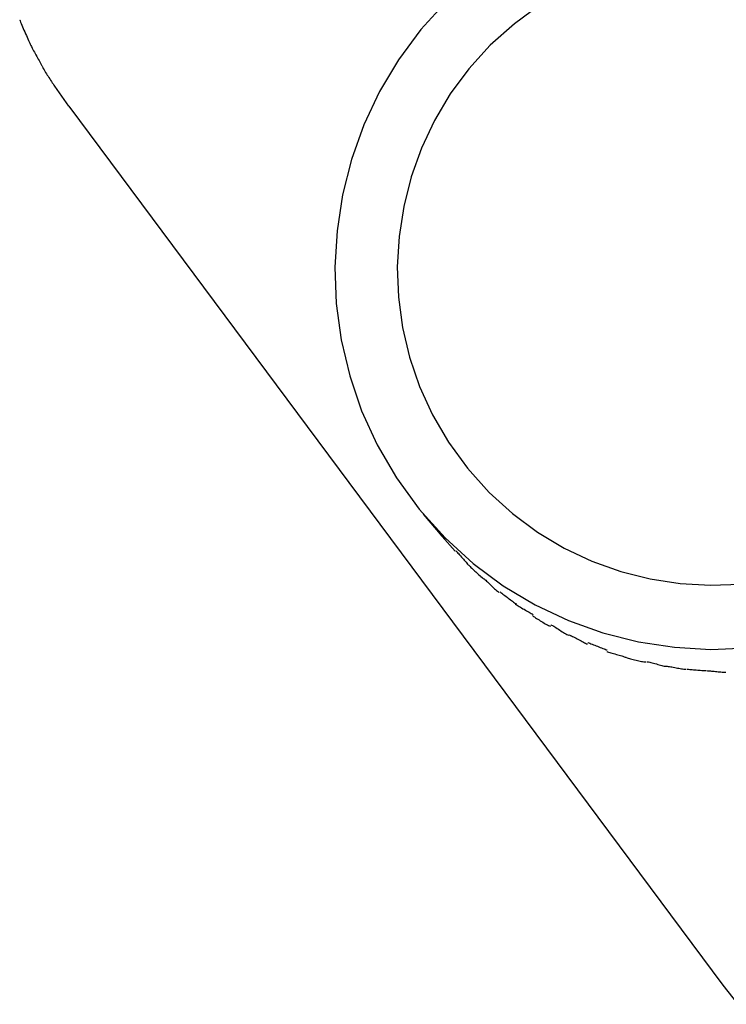
# Model space of a CAD drawing. Extents: x -41.6 to 41.6, y -47.2 to 47.2.
# Drawn here: x 31.1 to 32.7, y 29.4 to 31.8 of the extents above; entities that cross this region are included whole.
import ezdxf

# ---------------------------------------------------------------- set-up
doc = ezdxf.new("R2010")
doc.units = 0
doc.layers.get('0').update_dxf_attribs({"linetype": 'CONTINUOUS'})

msp = doc.modelspace()

# ---------------------------------------------------------------- linework, layer by layer
at = {"color": 0}
for points in [[(32.0651, 31.8168), (32.0044, 31.75), (31.9513, 31.6784), (31.9063, 31.6029), (31.869, 31.5238), (31.8397, 31.442), (31.8184, 31.358), (31.8054, 31.2726), (31.8003, 31.1861), (31.8036, 31.0996), (31.8152, 31.0134), (31.8353, 30.9285), (31.8637, 30.845), (31.9007, 30.7641), (31.9462, 30.6862), (32.0005, 30.612), (32.0005, 30.612), (32.0618, 30.5434), (32.1286, 30.4827), (32.2, 30.4296), (32.2757, 30.3846), (32.3546, 30.3473), (32.4365, 30.3181), (32.5205, 30.2969), (32.6061, 30.2839), (32.6923, 30.2789), (32.7789, 30.2822)], [(32.0651, 31.8168), (32.0044, 31.75), (31.9513, 31.6784), (31.9063, 31.6029), (31.869, 31.5238), (31.8397, 31.442), (31.8184, 31.358), (31.8054, 31.2726), (31.8003, 31.1861), (31.8036, 31.0996), (31.8152, 31.0134), (31.8353, 30.9285), (31.8637, 30.845), (31.9007, 30.7641), (31.9462, 30.6862), (32.0005, 30.612), (32.0005, 30.612), (32.0618, 30.5434), (32.1286, 30.4827), (32.2, 30.4296), (32.2757, 30.3846), (32.3546, 30.3473), (32.4365, 30.3181), (32.5205, 30.2969), (32.6061, 30.2839), (32.6923, 30.2789), (32.7789, 30.2822)], [(32.2872, 31.8084), (32.2263, 31.764), (32.2263, 31.764), (32.1691, 31.7127), (32.1185, 31.6571), (32.0742, 31.5974), (32.0367, 31.5345), (32.0055, 31.4686), (31.9812, 31.4004), (31.9635, 31.3303), (31.9527, 31.2592), (31.9484, 31.1871), (31.9512, 31.115), (31.9608, 31.0432), (31.9776, 30.9724), (32.0011, 30.9029), (32.032, 30.8355), (32.07, 30.7705), (32.1153, 30.7088), (32.1153, 30.7088), (32.1664, 30.6516), (32.222, 30.6011), (32.2815, 30.5568), (32.3446, 30.5193), (32.4103, 30.4881), (32.4786, 30.4638), (32.5486, 30.4461), (32.6199, 30.4353), (32.6918, 30.4311), (32.7639, 30.4339)], [(32.2872, 31.8084), (32.2263, 31.764), (32.2263, 31.764), (32.1691, 31.7127), (32.1185, 31.6571), (32.0742, 31.5974), (32.0367, 31.5345), (32.0055, 31.4686), (31.9812, 31.4004), (31.9635, 31.3303), (31.9527, 31.2592), (31.9484, 31.1871), (31.9512, 31.115), (31.9608, 31.0432), (31.9776, 30.9724), (32.0011, 30.9029), (32.032, 30.8355), (32.07, 30.7705), (32.1153, 30.7088), (32.1153, 30.7088), (32.1664, 30.6516), (32.222, 30.6011), (32.2815, 30.5568), (32.3446, 30.5193), (32.4103, 30.4881), (32.4786, 30.4638), (32.5486, 30.4461), (32.6199, 30.4353), (32.6918, 30.4311), (32.7639, 30.4339)], [(31.0521, 31.7733), (31.0521, 31.7733), (31.0529, 31.7706), (31.0541, 31.7677), (31.0554, 31.7643), (31.057, 31.7607), (31.0587, 31.7567), (31.0605, 31.7528), (31.0623, 31.7486), (31.0644, 31.7445), (31.0662, 31.7401), (31.0682, 31.7359), (31.07, 31.7319), (31.0718, 31.7281), (31.0733, 31.7244), (31.0747, 31.7211), (31.0758, 31.7181), (31.0769, 31.7157)], [(31.0521, 31.7733), (31.0521, 31.7733), (31.0529, 31.7706), (31.0541, 31.7677), (31.0554, 31.7643), (31.057, 31.7607), (31.0587, 31.7567), (31.0605, 31.7528), (31.0623, 31.7486), (31.0644, 31.7445), (31.0662, 31.7401), (31.0682, 31.7359), (31.07, 31.7319), (31.0718, 31.7281), (31.0733, 31.7244), (31.0747, 31.7211), (31.0758, 31.7181), (31.0769, 31.7157)], [(31.077, 31.7158), (31.077, 31.7158), (31.0784, 31.7126), (31.08, 31.7095), (31.0816, 31.7062), (31.0834, 31.7031), (31.0852, 31.6998), (31.087, 31.6965), (31.0888, 31.6932), (31.0908, 31.6899), (31.0926, 31.6864), (31.0944, 31.6831), (31.0962, 31.6798), (31.0981, 31.6766), (31.0997, 31.6733), (31.1015, 31.6702), (31.1031, 31.6671), (31.1048, 31.6642)], [(31.077, 31.7158), (31.077, 31.7158), (31.0784, 31.7126), (31.08, 31.7095), (31.0816, 31.7062), (31.0834, 31.7031), (31.0852, 31.6998), (31.087, 31.6965), (31.0888, 31.6932), (31.0908, 31.6899), (31.0926, 31.6864), (31.0944, 31.6831), (31.0962, 31.6798), (31.0981, 31.6766), (31.0997, 31.6733), (31.1015, 31.6702), (31.1031, 31.6671), (31.1048, 31.6642)], [(31.1053, 31.6631), (31.1053, 31.6631), (31.1067, 31.6601), (31.1082, 31.6573), (31.1099, 31.6543), (31.1118, 31.6514), (31.1136, 31.6482), (31.1156, 31.6452), (31.1177, 31.6422), (31.1198, 31.6392), (31.1216, 31.636), (31.1237, 31.633), (31.1256, 31.63), (31.1277, 31.627), (31.1295, 31.624), (31.1313, 31.621), (31.1328, 31.6182), (31.1345, 31.6155)], [(31.1053, 31.6631), (31.1053, 31.6631), (31.1067, 31.6601), (31.1082, 31.6573), (31.1099, 31.6543), (31.1118, 31.6514), (31.1136, 31.6482), (31.1156, 31.6452), (31.1177, 31.6422), (31.1198, 31.6392), (31.1216, 31.636), (31.1237, 31.633), (31.1256, 31.63), (31.1277, 31.627), (31.1295, 31.624), (31.1313, 31.621), (31.1328, 31.6182), (31.1345, 31.6155)], [(31.1686, 31.5686), (31.1357, 31.6156)], [(31.1687, 31.5685), (32.7209, 29.4815)], [(32.01, 30.6002), (32.0549, 30.5467)], [(32.0559, 30.5457), (32.0579, 30.5434), (32.0593, 30.5418), (32.06, 30.541), (32.0602, 30.5407), (32.0601, 30.5408), (32.0598, 30.5412), (32.0593, 30.5418), (32.0586, 30.5426), (32.0579, 30.5433), (32.0572, 30.5441), (32.0565, 30.545), (32.0555, 30.5461), (32.0546, 30.5471), (32.0537, 30.5482), (32.0526, 30.5495), (32.0516, 30.5507), (32.0505, 30.5522), (32.0492, 30.5535)], [(32.0549, 30.5468), (32.0857, 30.5119)], [(32.0549, 30.5467), (32.0549, 30.5467)], [(32.0876, 30.5128), (32.0876, 30.5128), (32.0889, 30.5112), (32.0905, 30.5095), (32.0922, 30.5075), (32.0943, 30.5054), (32.0963, 30.503), (32.0985, 30.5006), (32.1006, 30.498), (32.103, 30.4956), (32.1051, 30.4929), (32.1074, 30.4904), (32.1095, 30.488), (32.1116, 30.4857), (32.1134, 30.4835), (32.1153, 30.4815), (32.1169, 30.4798), (32.1184, 30.4785)], [(32.0876, 30.5128), (32.0876, 30.5128), (32.0889, 30.5112), (32.0905, 30.5095), (32.0922, 30.5075), (32.0943, 30.5054), (32.0963, 30.503), (32.0985, 30.5006), (32.1006, 30.498), (32.103, 30.4956), (32.1051, 30.4929), (32.1074, 30.4904), (32.1095, 30.488), (32.1116, 30.4857), (32.1134, 30.4835), (32.1153, 30.4815), (32.1169, 30.4798), (32.1184, 30.4785)], [(32.1184, 30.4787), (32.1184, 30.4787), (32.1197, 30.4771), (32.1214, 30.4755), (32.1232, 30.4735), (32.1253, 30.4716), (32.1274, 30.4693), (32.1298, 30.4671), (32.1322, 30.4647), (32.1347, 30.4626), (32.1371, 30.4602), (32.1396, 30.4579), (32.142, 30.4557), (32.1447, 30.4536), (32.147, 30.4515), (32.1494, 30.4497), (32.1515, 30.448), (32.1538, 30.4467)], [(32.1184, 30.4787), (32.1184, 30.4787), (32.1197, 30.4771), (32.1214, 30.4755), (32.1232, 30.4735), (32.1253, 30.4716), (32.1274, 30.4693), (32.1298, 30.4671), (32.1322, 30.4647), (32.1347, 30.4626), (32.1371, 30.4602), (32.1396, 30.4579), (32.142, 30.4557), (32.1447, 30.4536), (32.147, 30.4515), (32.1494, 30.4497), (32.1515, 30.448), (32.1538, 30.4467)], [(32.1542, 30.4463), (32.1542, 30.4463), (32.1562, 30.4447), (32.1583, 30.443), (32.1604, 30.441), (32.1628, 30.4391), (32.165, 30.4368), (32.1674, 30.4346), (32.1698, 30.4322), (32.1722, 30.43), (32.1745, 30.4276), (32.1769, 30.4252), (32.1792, 30.4229), (32.1816, 30.4208), (32.1837, 30.4187), (32.1861, 30.4169), (32.1882, 30.4152), (32.1904, 30.4138)], [(32.1542, 30.4463), (32.1542, 30.4463), (32.1562, 30.4447), (32.1583, 30.443), (32.1604, 30.441), (32.1628, 30.4391), (32.165, 30.4368), (32.1674, 30.4346), (32.1698, 30.4322), (32.1722, 30.43), (32.1745, 30.4276), (32.1769, 30.4252), (32.1792, 30.4229), (32.1816, 30.4208), (32.1837, 30.4187), (32.1861, 30.4169), (32.1882, 30.4152), (32.1904, 30.4138)], [(32.1923, 30.4151), (32.1923, 30.4151), (32.1943, 30.4136), (32.1965, 30.4121), (32.1988, 30.4103), (32.2013, 30.4086), (32.2037, 30.4066), (32.2064, 30.4047), (32.2091, 30.4026), (32.2118, 30.4008), (32.2142, 30.3987), (32.2169, 30.3967), (32.2194, 30.3948), (32.2221, 30.393), (32.2245, 30.3912), (32.2269, 30.3895), (32.2291, 30.388), (32.2314, 30.3867)], [(32.1923, 30.4151), (32.1923, 30.4151), (32.1943, 30.4136), (32.1965, 30.4121), (32.1988, 30.4103), (32.2013, 30.4086), (32.2037, 30.4066), (32.2064, 30.4047), (32.2091, 30.4026), (32.2118, 30.4008), (32.2142, 30.3987), (32.2169, 30.3967), (32.2194, 30.3948), (32.2221, 30.393), (32.2245, 30.3912), (32.2269, 30.3895), (32.2291, 30.388), (32.2314, 30.3867)], [(32.2282, 30.3865), (32.2282, 30.3865), (32.2302, 30.385), (32.2325, 30.3835), (32.235, 30.382), (32.2377, 30.3805), (32.2404, 30.3787), (32.2434, 30.3772), (32.2464, 30.3755), (32.2494, 30.374), (32.2523, 30.3722), (32.2553, 30.3707), (32.2581, 30.369), (32.261, 30.3675), (32.2635, 30.3659), (32.2661, 30.3644), (32.2684, 30.3629), (32.2707, 30.3617)], [(32.2282, 30.3865), (32.2282, 30.3865), (32.2302, 30.385), (32.2325, 30.3835), (32.235, 30.382), (32.2377, 30.3805), (32.2404, 30.3787), (32.2434, 30.3772), (32.2464, 30.3755), (32.2494, 30.374), (32.2523, 30.3722), (32.2553, 30.3707), (32.2581, 30.369), (32.261, 30.3675), (32.2635, 30.3659), (32.2661, 30.3644), (32.2684, 30.3629), (32.2707, 30.3617)], [(32.2696, 30.3589), (32.2696, 30.3589), (32.2716, 30.3573), (32.2739, 30.3558), (32.2764, 30.354), (32.2791, 30.3524), (32.2818, 30.3505), (32.2848, 30.3487), (32.2878, 30.3469), (32.2908, 30.3451), (32.2937, 30.3432), (32.2967, 30.3414), (32.2995, 30.3398), (32.3024, 30.3383), (32.305, 30.3368), (32.3076, 30.3357), (32.3099, 30.3347), (32.3122, 30.3341)], [(32.2696, 30.3589), (32.2696, 30.3589), (32.2716, 30.3573), (32.2739, 30.3558), (32.2764, 30.354), (32.2791, 30.3524), (32.2818, 30.3505), (32.2848, 30.3487), (32.2878, 30.3469), (32.2908, 30.3451), (32.2937, 30.3432), (32.2967, 30.3414), (32.2995, 30.3398), (32.3024, 30.3383), (32.305, 30.3368), (32.3076, 30.3357), (32.3099, 30.3347), (32.3122, 30.3341)], [(32.3127, 30.3373), (32.3127, 30.3373), (32.3147, 30.3363), (32.317, 30.3352), (32.3195, 30.3338), (32.3222, 30.3323), (32.3249, 30.3305), (32.3279, 30.3287), (32.3309, 30.3266), (32.3339, 30.3248), (32.3368, 30.3227), (32.3398, 30.3207), (32.3426, 30.3189), (32.3455, 30.3172), (32.3481, 30.3156), (32.3507, 30.3143), (32.353, 30.3132), (32.3553, 30.3125)], [(32.3127, 30.3373), (32.3127, 30.3373), (32.3147, 30.3363), (32.317, 30.3352), (32.3195, 30.3338), (32.3222, 30.3323), (32.3249, 30.3305), (32.3279, 30.3287), (32.3309, 30.3266), (32.3339, 30.3248), (32.3368, 30.3227), (32.3398, 30.3207), (32.3426, 30.3189), (32.3455, 30.3172), (32.3481, 30.3156), (32.3507, 30.3143), (32.353, 30.3132), (32.3553, 30.3125)], [(32.3573, 30.313), (32.3573, 30.313), (32.3593, 30.3121), (32.3616, 30.3111), (32.3641, 30.3098), (32.3668, 30.3086), (32.3695, 30.307), (32.3725, 30.3055), (32.3755, 30.3038), (32.3785, 30.3023), (32.3814, 30.3005), (32.3844, 30.299), (32.3872, 30.2974), (32.3901, 30.296), (32.3926, 30.2945), (32.3952, 30.2934), (32.3975, 30.2924), (32.3998, 30.2918)], [(32.3573, 30.313), (32.3573, 30.313), (32.3593, 30.3121), (32.3616, 30.3111), (32.3641, 30.3098), (32.3668, 30.3086), (32.3695, 30.307), (32.3725, 30.3055), (32.3755, 30.3038), (32.3785, 30.3023), (32.3814, 30.3005), (32.3844, 30.299), (32.3872, 30.2974), (32.3901, 30.296), (32.3926, 30.2945), (32.3952, 30.2934), (32.3975, 30.2924), (32.3998, 30.2918)], [(32.4007, 30.2951), (32.4007, 30.2951), (32.4027, 30.2942), (32.4052, 30.2933), (32.4078, 30.2922), (32.4108, 30.2912), (32.4138, 30.2899), (32.417, 30.2887), (32.4203, 30.2874), (32.4236, 30.2862), (32.4268, 30.2847), (32.4301, 30.2835), (32.4332, 30.2822), (32.4364, 30.2811), (32.4392, 30.2799), (32.4419, 30.279), (32.4443, 30.2781), (32.4466, 30.2775)], [(32.4007, 30.2951), (32.4007, 30.2951), (32.4027, 30.2942), (32.4052, 30.2933), (32.4078, 30.2922), (32.4108, 30.2912), (32.4138, 30.2899), (32.417, 30.2887), (32.4203, 30.2874), (32.4236, 30.2862), (32.4268, 30.2847), (32.4301, 30.2835), (32.4332, 30.2822), (32.4364, 30.2811), (32.4392, 30.2799), (32.4419, 30.279), (32.4443, 30.2781), (32.4466, 30.2775)], [(32.4455, 30.2742), (32.4455, 30.2742), (32.4475, 30.2733), (32.4499, 30.2726), (32.4525, 30.2717), (32.4555, 30.2709), (32.4585, 30.2698), (32.4617, 30.2689), (32.465, 30.268), (32.4683, 30.2671), (32.4715, 30.266), (32.4748, 30.2651), (32.4779, 30.2642), (32.4811, 30.2633), (32.4839, 30.2624), (32.4867, 30.2615), (32.4891, 30.2607), (32.4914, 30.2601)], [(32.4455, 30.2742), (32.4455, 30.2742), (32.4475, 30.2733), (32.4499, 30.2726), (32.4525, 30.2717), (32.4555, 30.2709), (32.4585, 30.2698), (32.4617, 30.2689), (32.465, 30.268), (32.4683, 30.2671), (32.4715, 30.266), (32.4748, 30.2651), (32.4779, 30.2642), (32.4811, 30.2633), (32.4839, 30.2624), (32.4867, 30.2615), (32.4891, 30.2607), (32.4914, 30.2601)], [(32.4921, 30.2599), (32.4921, 30.2599), (32.4941, 30.259), (32.4966, 30.2583), (32.4992, 30.2574), (32.5022, 30.2566), (32.5052, 30.2557), (32.5084, 30.2548), (32.5117, 30.2539), (32.515, 30.2532), (32.5182, 30.2523), (32.5215, 30.2516), (32.5245, 30.2509), (32.5277, 30.2504), (32.5305, 30.2498), (32.5332, 30.2495), (32.5356, 30.2493), (32.5379, 30.2493)], [(32.4921, 30.2599), (32.4921, 30.2599), (32.4941, 30.259), (32.4966, 30.2583), (32.4992, 30.2574), (32.5022, 30.2566), (32.5052, 30.2557), (32.5084, 30.2548), (32.5117, 30.2539), (32.515, 30.2532), (32.5182, 30.2523), (32.5215, 30.2516), (32.5245, 30.2509), (32.5277, 30.2504), (32.5305, 30.2498), (32.5332, 30.2495), (32.5356, 30.2493), (32.5379, 30.2493)], [(32.5405, 30.2495), (32.5405, 30.2495), (32.5425, 30.2493), (32.5449, 30.249), (32.5475, 30.2484), (32.5505, 30.2478), (32.5535, 30.2469), (32.5567, 30.246), (32.56, 30.2451), (32.5633, 30.2442), (32.5665, 30.2431), (32.5698, 30.2422), (32.5728, 30.2413), (32.576, 30.2406), (32.5788, 30.2399), (32.5816, 30.2394), (32.584, 30.239), (32.5863, 30.239)], [(32.5405, 30.2495), (32.5405, 30.2495), (32.5425, 30.2493), (32.5449, 30.249), (32.5475, 30.2484), (32.5505, 30.2478), (32.5535, 30.2469), (32.5567, 30.246), (32.56, 30.2451), (32.5633, 30.2442), (32.5665, 30.2431), (32.5698, 30.2422), (32.5728, 30.2413), (32.576, 30.2406), (32.5788, 30.2399), (32.5816, 30.2394), (32.584, 30.239), (32.5863, 30.239)], [(32.5872, 30.2389), (32.5872, 30.2389), (32.5892, 30.2387), (32.5916, 30.2385), (32.5942, 30.238), (32.5972, 30.2377), (32.6002, 30.2371), (32.6034, 30.2365), (32.6067, 30.2359), (32.61, 30.2353), (32.6132, 30.2345), (32.6165, 30.2339), (32.6195, 30.2333), (32.6227, 30.2329), (32.6255, 30.2324), (32.6282, 30.2321), (32.6306, 30.2319), (32.6329, 30.2319)], [(32.5872, 30.2389), (32.5872, 30.2389), (32.5892, 30.2387), (32.5916, 30.2385), (32.5942, 30.238), (32.5972, 30.2377), (32.6002, 30.2371), (32.6034, 30.2365), (32.6067, 30.2359), (32.61, 30.2353), (32.6132, 30.2345), (32.6165, 30.2339), (32.6195, 30.2333), (32.6227, 30.2329), (32.6255, 30.2324), (32.6282, 30.2321), (32.6306, 30.2319), (32.6329, 30.2319)], [(32.6355, 30.232), (32.6355, 30.232), (32.6375, 30.2318), (32.6399, 30.2317), (32.6425, 30.2314), (32.6454, 30.2313), (32.6483, 30.231), (32.6515, 30.2307), (32.6548, 30.2304), (32.6581, 30.2302), (32.6613, 30.2298), (32.6646, 30.2295), (32.6676, 30.2292), (32.6708, 30.229), (32.6736, 30.2287), (32.6763, 30.2286), (32.6787, 30.2285), (32.681, 30.2285)], [(32.6355, 30.232), (32.6355, 30.232), (32.6375, 30.2318), (32.6399, 30.2317), (32.6425, 30.2314), (32.6454, 30.2313), (32.6483, 30.231), (32.6515, 30.2307), (32.6548, 30.2304), (32.6581, 30.2302), (32.6613, 30.2298), (32.6646, 30.2295), (32.6676, 30.2292), (32.6708, 30.229), (32.6736, 30.2287), (32.6763, 30.2286), (32.6787, 30.2285), (32.681, 30.2285)], [(32.6823, 30.2284), (32.6823, 30.2284), (32.6843, 30.2282), (32.6866, 30.2281), (32.689, 30.2278), (32.6917, 30.2277), (32.6944, 30.2274), (32.6974, 30.2271), (32.7004, 30.2268), (32.7037, 30.2266), (32.7067, 30.2261), (32.7099, 30.2258), (32.7129, 30.2255), (32.7162, 30.2253), (32.7192, 30.225), (32.7222, 30.2249), (32.725, 30.2248), (32.7279, 30.2248)], [(32.6823, 30.2284), (32.6823, 30.2284), (32.6843, 30.2282), (32.6866, 30.2281), (32.689, 30.2278), (32.6917, 30.2277), (32.6944, 30.2274), (32.6974, 30.2271), (32.7004, 30.2268), (32.7037, 30.2266), (32.7067, 30.2261), (32.7099, 30.2258), (32.7129, 30.2255), (32.7162, 30.2253), (32.7192, 30.225), (32.7222, 30.2249), (32.725, 30.2248), (32.7279, 30.2248)], [(32.7208, 29.4815), (32.7564, 29.4364)]]:
    msp.add_lwpolyline(points, dxfattribs=at)

doc.saveas('drawing.dxf')
